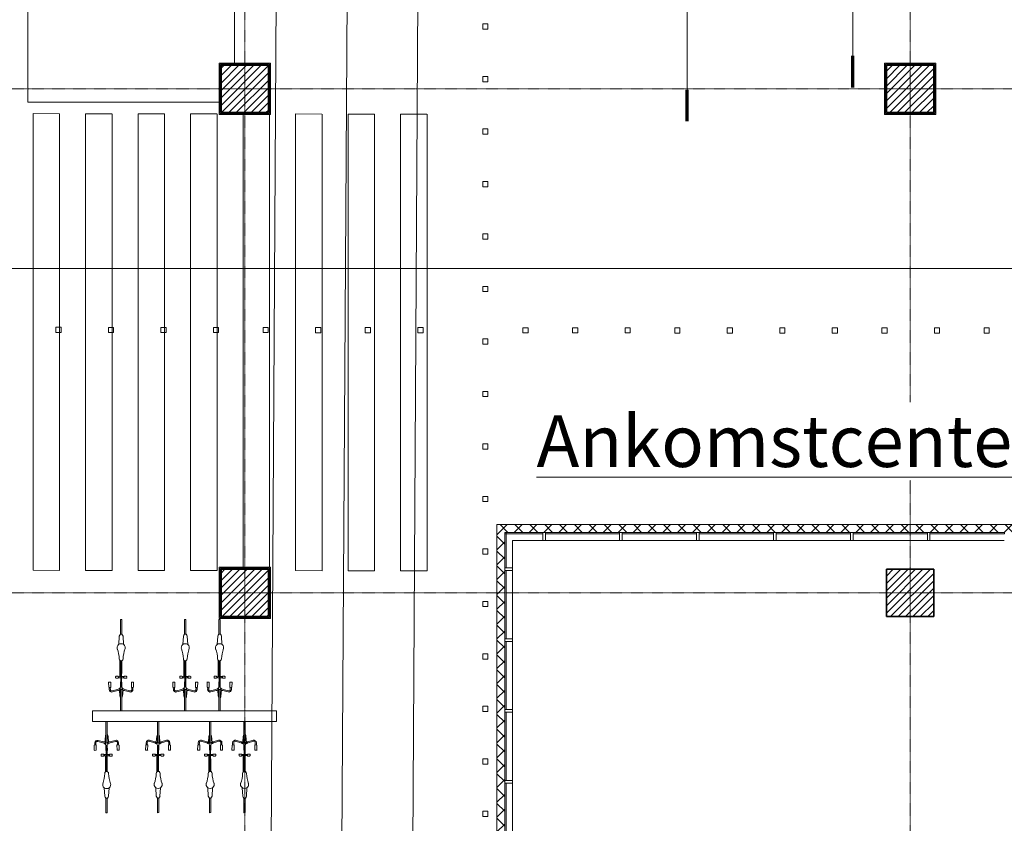
# Model space of a CAD drawing. Units: millimetres. Extents: x -25947 to 573885, y -146990 to 17138.
# Drawn here: x 23382 to 42135, y -48191 to -32881 of the extents above; entities that cross this region are included whole.
import ezdxf

# ---------------------------------------------------------------- set-up
doc = ezdxf.new("R2010")
doc.units = ezdxf.units.MM
doc.linetypes.add('Grid Line', pattern=[9.6, 5, -2, 0.6, -2])
for name, color, linetype, lineweight in [('A-----SYP', 6, 'Continuous', 5), ('A-----TEP', 2, 'Continuous', 5), ('A-FLOROTM', 6, 'Continuous', 5), ('A-FLORPAM', 8, 'Continuous', 5), ('A-WALLCWM', 6, 'Continuous', 5), ('AKJT_flugtveje', 131, 'Continuous', 5), ('G-PLANOTM', 6, 'Continuous', 5), ('L402---', 50, 'Continuous', 35), ('L403---', 7, 'Continuous', 35), ('L403---afmærkning', 7, 'Continuous', 35), ('L70---cykelstativ', 130, 'Continuous', 50), ('L70---cykler', 4, 'Continuous', 50), ('L904---projektområde 500', 7, 'Continuous', 5), ('ML-04-0001_dwg', 7, 'Continuous', 5), ('S-COLSPRM', 6, 'Continuous', 5), ('S-GRIDIDM', 1, 'Continuous', 5)]:
    doc.layers.add(name, color=color, linetype=linetype, lineweight=lineweight)
pattern_1 = [(45, (-1200, 0), (-70.71068, 70.71068), [])]

# ---------------------------------------------------------------- blocks, each defined once
blk = doc.blocks.new('Structure_UMS_rvt-1-A-00-2000 - _20_ Niveau 0 - Oversigtsplan')
at = {"layer": 'S-COLSPRM', "lineweight": 9}
h = blk.add_hatch(dxfattribs=at)
h.set_pattern_fill('FP_7', color=10, style=0, pattern_type=2)
h.set_pattern_definition(pattern_1)
h.paths.add_polyline_path([(27220, -34650), (28120, -34650), (28120, -33750), (27220, -33750), (27220, -34180)], flags=0)
h = blk.add_hatch(dxfattribs=at)
h.set_pattern_fill('FP_7', color=10, style=0, pattern_type=2)
h.set_pattern_definition(pattern_1)
h.paths.add_polyline_path([(39890, -34650), (40790, -34650), (40790, -33750), (39890, -33750), (39890, -34180)], flags=0)
h = blk.add_hatch(dxfattribs=at)
h.set_pattern_fill('FP_7', color=10, style=0, pattern_type=2)
h.set_pattern_definition(pattern_1)
h.paths.add_polyline_path([(27220, -44250), (28120, -44250), (28120, -43350), (27220, -43350)], flags=0)
h = blk.add_hatch(dxfattribs=at)
h.set_pattern_fill('FP_7', color=10, style=0, pattern_type=2)
h.set_pattern_definition(pattern_1)
h.paths.add_polyline_path([(39890, -44250), (40790, -44250), (40790, -43350), (39890, -43350)], flags=0)
at = {"layer": 'S-COLSPRM', "color": 50, "lineweight": 35}
for p, q in [((28120, -33750), (27220, -33750)), ((27220, -33750), (27220, -34650)), ((28120, -34650), (28120, -33750)), ((40790, -33750), (39890, -33750)), ((39890, -33750), (39890, -34650)), ((40790, -34650), (40790, -33750)), ((27220, -34650), (28120, -34650)), ((39890, -34650), (40790, -34650)), ((28120, -43350), (27220, -43350)), ((27220, -43350), (27220, -44250)), ((28120, -44250), (28120, -43350)), ((40790, -43350), (39890, -43350)), ((39890, -43350), (39890, -44250)), ((40790, -44250), (40790, -43350)), ((27220, -44250), (28120, -44250)), ((39890, -44250), (40790, -44250))]:
    blk.add_line(p, q, dxfattribs=at)
blk = doc.blocks.new('System Panel - Glass_25mm offset _12_5 mm-53650-A-00-2000 - _20_ Niveau 0 - Oversigtsplan')
at = {"layer": 'A-WALLCWM', "color": 20}
for p, q in [((363, 0), (-363, 0)), ((-363, 0), (-363, -25)), ((363, -25), (363, 0)), ((-363, -25), (363, -25))]:
    blk.add_line(p, q, dxfattribs=at)
blk = doc.blocks.new('Rectangular Mullion - 50 x 150mm - offset 75mm-75549-A-00-2000 - _20_ Niveau 0 - Oversigtsplan')
at = {"layer": 'A-WALLCWM', "color": 7}
blk.add_line((33345, -42800), (32770, -42800), dxfattribs=at)
blk = doc.blocks.new('System Panel - Glass_25mm offset _12_5 mm-53657-A-00-2000 - _20_ Niveau 0 - Oversigtsplan')
at = {"layer": 'A-WALLCWM', "color": 20}
for p, q in [((708, 0), (-708, 0)), ((-708, 0), (-708, -25)), ((708, -25), (708, 0)), ((-708, -25), (708, -25))]:
    blk.add_line(p, q, dxfattribs=at)
blk = doc.blocks.new('Rectangular Mullion - 50 x 150mm - offset 75mm-53655-A-00-2000 - _20_ Niveau 0 - Oversigtsplan')
at = {"layer": 'A-WALLCWM', "color": 7}
blk.add_line((49460, -42800), (48045, -42800), dxfattribs=at)
blk = doc.blocks.new('System Panel - Glass_25mm offset _12_5 mm-53659-A-00-2000 - _20_ Niveau 0 - Oversigtsplan')
at = {"layer": 'A-WALLCWM', "color": 20}
for p, q in [((707, 0), (-707, 0)), ((-707, 0), (-707, -25)), ((707, -25), (707, 0)), ((-707, -25), (707, -25))]:
    blk.add_line(p, q, dxfattribs=at)
blk = doc.blocks.new('Rectangular Mullion - 50 x 150mm - offset 75mm-53660-A-00-2000 - _20_ Niveau 0 - Oversigtsplan')
at = {"layer": 'A-WALLCWM', "color": 7}
blk.add_line((37738, -42800), (36323, -42800), dxfattribs=at)
blk = doc.blocks.new('System Panel - Glass_25mm offset _12_5 mm-53642-A-00-2000 - _20_ Niveau 0 - Oversigtsplan')
at = {"layer": 'A-WALLCWM', "color": 20}
for p, q in [((650, 0), (-650, 0)), ((-650, 0), (-650, -25)), ((650, -25), (650, 0)), ((-650, -25), (650, -25))]:
    blk.add_line(p, q, dxfattribs=at)
blk = doc.blocks.new('Rectangular Mullion - 50 x 150mm - offset 75mm-53644-A-00-2000 - _20_ Niveau 0 - Oversigtsplan')
at = {"layer": 'A-WALLCWM', "color": 7}
blk.add_line((50035, -63575), (50035, -62275), dxfattribs=at)
blk = doc.blocks.new('System Panel - Glass_25mm offset _12_5 mm-53636-A-00-2000 - _20_ Niveau 0 - Oversigtsplan')
at = {"layer": 'A-WALLCWM', "color": 20}
for p, q in [((337, 0), (-337, 0)), ((-337, 0), (-337, -25)), ((337, -25), (337, 0)), ((-337, -25), (337, -25))]:
    blk.add_line(p, q, dxfattribs=at)
blk = doc.blocks.new('Rectangular Mullion - 50 x 150mm - offset 75mm-53711-A-00-2000 - _20_ Niveau 0 - Oversigtsplan')
at = {"layer": 'A-WALLCWM', "color": 7}
blk.add_line((32770, -42800), (32770, -43325), dxfattribs=at)
blk = doc.blocks.new('System Panel - Glass_25mm offset _12_5 mm-53721-A-00-2000 - _20_ Niveau 0 - Oversigtsplan')
at = {"layer": 'A-WALLCWM', "color": 20}
for p, q in [((708, 0), (-708, 0)), ((-708, 0), (-708, -25)), ((708, -25), (708, 0)), ((-708, -25), (708, -25))]:
    blk.add_line(p, q, dxfattribs=at)
blk = doc.blocks.new('System Panel - Glass_25mm offset _12_5 mm-53722-A-00-2000 - _20_ Niveau 0 - Oversigtsplan')
at = {"layer": 'A-WALLCWM', "color": 20}
for p, q in [((706, 0), (-706, 0)), ((-706, 0), (-706, -25)), ((706, -25), (706, 0)), ((-706, -25), (706, -25))]:
    blk.add_line(p, q, dxfattribs=at)
blk = doc.blocks.new('Rectangular Mullion - 50 x 150mm - offset 75mm-53724-A-00-2000 - _20_ Niveau 0 - Oversigtsplan')
at = {"layer": 'A-WALLCWM', "color": 7}
blk.add_line((34808, -42800), (33395, -42800), dxfattribs=at)
blk = doc.blocks.new('Rectangular Mullion - 50 x 150mm - offset 75mm-53656-A-00-2000 - _20_ Niveau 0 - Oversigtsplan')
at = {"layer": 'A-WALLCWM', "color": 20}
for p, q in [((-25, 150), (25, 150)), ((-25, 0), (-25, 150)), ((25, 0), (-25, 0)), ((25, 150), (25, 0))]:
    blk.add_line(p, q, dxfattribs=at)
blk = doc.blocks.new('Arch_Shell_UMS_rvt-1-A-00-2000 - _20_ Niveau 0 - Oversigtsplan')
at = {"color": 20, "lineweight": 5}
for name, p in [('System Panel - Glass_25mm offset _12_5 mm-53650-A-00-2000 - _20_ Niveau 0 - Oversigtsplan', (32983, -42650)), ('System Panel - Glass_25mm offset _12_5 mm-53722-A-00-2000 - _20_ Niveau 0 - Oversigtsplan', (34102, -42650)), ('System Panel - Glass_25mm offset _12_5 mm-53657-A-00-2000 - _20_ Niveau 0 - Oversigtsplan', (35566, -42650)), ('System Panel - Glass_25mm offset _12_5 mm-53659-A-00-2000 - _20_ Niveau 0 - Oversigtsplan', (37031, -42650)), ('System Panel - Glass_25mm offset _12_5 mm-53721-A-00-2000 - _20_ Niveau 0 - Oversigtsplan', (38496, -42650)), ('System Panel - Glass_25mm offset _12_5 mm-53657-A-00-2000 - _20_ Niveau 0 - Oversigtsplan', (39961, -42650)), ('System Panel - Glass_25mm offset _12_5 mm-53657-A-00-2000 - _20_ Niveau 0 - Oversigtsplan', (41427, -42650)), ('Rectangular Mullion - 50 x 150mm - offset 75mm-75549-A-00-2000 - _20_ Niveau 0 - Oversigtsplan', (0, 0)), ('Rectangular Mullion - 50 x 150mm - offset 75mm-53711-A-00-2000 - _20_ Niveau 0 - Oversigtsplan', (0, 0)), ('Rectangular Mullion - 50 x 150mm - offset 75mm-53724-A-00-2000 - _20_ Niveau 0 - Oversigtsplan', (0, 0)), ('Rectangular Mullion - 50 x 150mm - offset 75mm-53655-A-00-2000 - _20_ Niveau 0 - Oversigtsplan', (-13187, 0)), ('Rectangular Mullion - 50 x 150mm - offset 75mm-53660-A-00-2000 - _20_ Niveau 0 - Oversigtsplan', (0, 0)), ('Rectangular Mullion - 50 x 150mm - offset 75mm-53655-A-00-2000 - _20_ Niveau 0 - Oversigtsplan', (-10257, 0)), ('Rectangular Mullion - 50 x 150mm - offset 75mm-53655-A-00-2000 - _20_ Niveau 0 - Oversigtsplan', (-8791, 0)), ('Rectangular Mullion - 50 x 150mm - offset 75mm-53655-A-00-2000 - _20_ Niveau 0 - Oversigtsplan', (-7326, 0))]:
    blk.add_blockref(name, p, dxfattribs=at)
for name, p, rotation in [('System Panel - Glass_25mm offset _12_5 mm-53636-A-00-2000 - _20_ Niveau 0 - Oversigtsplan', (32620, -42987), 90), ('System Panel - Glass_25mm offset _12_5 mm-53642-A-00-2000 - _20_ Niveau 0 - Oversigtsplan', (32620, -44025), 90), ('Rectangular Mullion - 50 x 150mm - offset 75mm-53644-A-00-2000 - _20_ Niveau 0 - Oversigtsplan', (82805, -106950), 180), ('System Panel - Glass_25mm offset _12_5 mm-53642-A-00-2000 - _20_ Niveau 0 - Oversigtsplan', (32620, -45375), 90), ('Rectangular Mullion - 50 x 150mm - offset 75mm-53644-A-00-2000 - _20_ Niveau 0 - Oversigtsplan', (82805, -108300), 180), ('System Panel - Glass_25mm offset _12_5 mm-53642-A-00-2000 - _20_ Niveau 0 - Oversigtsplan', (32620, -46725), 90), ('Rectangular Mullion - 50 x 150mm - offset 75mm-53644-A-00-2000 - _20_ Niveau 0 - Oversigtsplan', (82805, -109650), 180), ('System Panel - Glass_25mm offset _12_5 mm-53642-A-00-2000 - _20_ Niveau 0 - Oversigtsplan', (32620, -48075), 90), ('Rectangular Mullion - 50 x 150mm - offset 75mm-53644-A-00-2000 - _20_ Niveau 0 - Oversigtsplan', (82805, -111000), 180)]:
    blk.add_blockref(name, p, dxfattribs=dict(at, rotation=rotation))
at = {"color": 20, "lineweight": 5, "extrusion": (0, 0, -1)}
for p, rotation in [((-33370, -42650), 180), ((-34833, -42650), 180), ((-36298, -42650), 180), ((-37763, -42650), 180), ((-39229, -42650), 180), ((-40694, -42650), 180), ((-32620, -43350), 90), ((-32620, -44700), 90), ((-32620, -46050), 90), ((-32620, -47400), 90)]:
    blk.add_blockref('Rectangular Mullion - 50 x 150mm - offset 75mm-53656-A-00-2000 - _20_ Niveau 0 - Oversigtsplan', p, dxfattribs=dict(at, rotation=rotation))
blk = doc.blocks.new('Arch_Topo_SurfaceFloor_rvt-1-A-00-2000 - _20_ Niveau 0 - Oversigtsplan')
at = {"layer": 'A-FLOROTM', "color": 10, "lineweight": 9}
for p, q in [((32470, -69850), (32470, -42500)), ((32470, -42500), (50335, -42500))]:
    blk.add_line(p, q, dxfattribs=at)
blk = doc.blocks.new('Column Fender - 900 x 900 x 500-8853030-A-00-2000 - _20_ Niveau 0 - Oversigtsplan')
at = {"layer": 'G-PLANOTM'}
for p, q in [((-40, 940), (-40, -40)), ((940, 940), (-40, 940)), ((940, -40), (940, 940)), ((-20, -20), (-20, 920)), ((-20, 920), (920, 920)), ((920, 920), (920, -20)), ((-40, -40), (940, -40)), ((920, -20), (-20, -20))]:
    blk.add_line(p, q, dxfattribs=at)
blk = doc.blocks.new('ML-04-0001_dwg_cykel-10382108-A-00-2000 - _20_ Niveau 0 - Oversigtsplan')
at = {"layer": 'L70---cykler', "color": 7, "lineweight": 5}
for p, q in [((-581, 43), (-593, 75)), ((-501, 103), (-590, 79)), ((-487, 65), (-577, 41)), ((-485, 70), (-497, 101)), ((-454, 105), (-494, 94)), ((-443, 86), (-487, 75)), ((-410, -44), (-411, 58)), ((-389, -48), (-391, 57)), ((-653, -119), (-661, -88)), ((-655, -75), (-638, -71)), ((-623, -121), (-640, -126)), ((-625, -78), (-617, -109)), ((-394, -75), (-279, -52)), ((-374, -142), (-265, -101)), ((-371, -179), (-319, -267)), ((-356, -165), (-302, -256)), ((-1229, -301), (-1380, -355)), ((-621, -202), (-919, -287)), ((-618, -241), (-609, -272)), ((-594, -224), (-611, -228)), ((-597, -279), (-580, -274)), ((-573, -262), (-582, -231)), ((-471, -344), (-465, -377)), ((-380, -313), (-468, -340)), ((-372, -352), (-460, -379)), ((-375, -316), (-369, -348)), ((-331, -308), (-374, -321)), ((-330, -329), (-371, -342)), ((-1204, -389), (-1360, -423))]:
    blk.add_line(p, q, dxfattribs=at)
for points in [[(-396, -127), (4, -14), (-3, 12), (-401, -101)], [(-915, -269), (-446, -136), (-451, -118), (-920, -251)], [(-609, -163), (-618, -132), (-639, -138), (-630, -169)], [(-631, -136), (-635, -124), (-629, -123), (-626, -134)], [(-604, -181), (-596, -212), (-616, -218), (-625, -187)], [(-437, -111), (-533, -138), (-532, -141)], [(-527, -159), (-526, -164), (-427, -136)], [(-603, -214), (-600, -225), (-606, -227), (-609, -216)], [(-1412, -388), (-1676, -463), (-1669, -489), (-1404, -414), (-1412, -385)]]:
    blk.add_lwpolyline(points, dxfattribs=at)
for centre, radius, start, end in [((-590, 76), 3.39, 104.8219, 201.1075), ((-578, 45), 3.39, 201.1075, 284.8219), ((-500, 99), 3.39, 21.1075, 104.8219), ((-488, 68), 3.39, 284.8219, 21.1075), ((-441, 57), 50, 0.7976, 104.8219), ((-441, 57), 30, 0.7976, 104.8219), ((-652, -85), 10, 105.8586, 195.8586), ((-643, -116), 10, 195.8586, 285.8586), ((-635, -80), 10, 15.8586, 105.8586), ((-626, -112), 10, 285.8586, 15.8586), ((-416, -118), 22, 15.8586, 195.8586), ((-416, -118), 22, 195.8586, 15.8586), ((-511, -47), 101, 328.0741, 1.3608), ((-459, -230), 101, 30.3565, 63.6432), ((-511, -47), 122, 333.0068, 1.3608), ((-459, -230), 122, 30.3565, 58.7104), ((-266, -184), 133, 80.5278, 95.3941), ((-324, 18), 133, 296.3232, 311.1894), ((-1342, -427), 81.7, 117.114, 149.0262), ((-1157, -328), 76.8, 79.6155, 312.1017), ((-1113, 361), 614, 265.4866, 284.0751), ((-757, -891), 614, 107.6421, 126.2306), ((-951, -270), 36.9, 282.5405, 109.1767), ((-608, -238), 10, 105.8586, 195.8586), ((-599, -269), 10, 195.8586, 285.8586), ((-592, -233), 10, 15.8586, 105.8586), ((-583, -265), 10, 285.8586, 15.8586), ((-467, -343), 3.39, 106.8953, 190.6097), ((-379, -316), 3.39, 10.6097, 106.8953), ((-373, -349), 3.39, 286.8953, 10.6097), ((-345, -282), 30, 286.8953, 30.9196), ((-345, -282), 50, 286.8953, 30.9196), ((-1367, -341), 81.7, 242.691, 274.6033), ((-461, -376), 3.39, 190.6097, 286.8953)]:
    blk.add_arc(centre, radius, start, end, dxfattribs=at)
blk = doc.blocks.new('ML-04-0001_dwg_cykel-10382109-A-00-2000 - _20_ Niveau 0 - Oversigtsplan')
at = {"layer": 'L70---cykler', "color": 7, "lineweight": 5}
for p, q in [((-581, 43), (-593, 75)), ((-501, 103), (-590, 79)), ((-487, 65), (-577, 41)), ((-485, 70), (-497, 101)), ((-454, 105), (-494, 94)), ((-443, 86), (-487, 75)), ((-410, -44), (-411, 58)), ((-389, -48), (-391, 57)), ((-653, -119), (-661, -88)), ((-655, -75), (-638, -71)), ((-623, -121), (-640, -126)), ((-625, -78), (-617, -109)), ((-394, -75), (-279, -52)), ((-374, -142), (-265, -101)), ((-371, -179), (-319, -267)), ((-356, -165), (-302, -256)), ((-1229, -301), (-1380, -355)), ((-621, -202), (-919, -287)), ((-618, -241), (-609, -272)), ((-594, -224), (-611, -228)), ((-597, -279), (-580, -274)), ((-573, -262), (-582, -231)), ((-471, -344), (-465, -377)), ((-380, -313), (-468, -340)), ((-372, -352), (-460, -379)), ((-375, -316), (-369, -348)), ((-331, -308), (-374, -321)), ((-330, -329), (-371, -342)), ((-1204, -389), (-1360, -423))]:
    blk.add_line(p, q, dxfattribs=at)
for points in [[(-396, -127), (4, -14), (-3, 12), (-401, -101)], [(-915, -269), (-446, -136), (-451, -118), (-920, -251)], [(-609, -163), (-618, -132), (-639, -138), (-630, -169)], [(-631, -136), (-635, -124), (-629, -123), (-626, -134)], [(-604, -181), (-596, -212), (-616, -218), (-625, -187)], [(-437, -111), (-533, -138), (-532, -141)], [(-527, -159), (-526, -164), (-427, -136)], [(-603, -214), (-600, -225), (-606, -227), (-609, -216)], [(-1412, -388), (-1676, -463), (-1669, -489), (-1404, -414), (-1412, -385)]]:
    blk.add_lwpolyline(points, dxfattribs=at)
for centre, radius, start, end in [((-590, 76), 3.39, 104.8219, 201.1075), ((-578, 45), 3.39, 201.1075, 284.8219), ((-500, 99), 3.39, 21.1075, 104.8219), ((-488, 68), 3.39, 284.8219, 21.1075), ((-441, 57), 50, 0.7976, 104.8219), ((-441, 57), 30, 0.7976, 104.8219), ((-652, -85), 10, 105.8586, 195.8586), ((-643, -116), 10, 195.8586, 285.8586), ((-635, -80), 10, 15.8586, 105.8586), ((-626, -112), 10, 285.8586, 15.8586), ((-416, -118), 22, 15.8586, 195.8586), ((-416, -118), 22, 195.8586, 15.8586), ((-511, -47), 101, 328.0741, 1.3608), ((-459, -230), 101, 30.3565, 63.6432), ((-511, -47), 122, 333.0068, 1.3608), ((-459, -230), 122, 30.3565, 58.7104), ((-266, -184), 133, 80.5278, 95.3941), ((-324, 18), 133, 296.3232, 311.1894), ((-1342, -427), 81.7, 117.114, 149.0262), ((-1157, -328), 76.8, 79.6155, 312.1017), ((-1113, 361), 614, 265.4866, 284.0751), ((-757, -891), 614, 107.6421, 126.2306), ((-951, -270), 36.9, 282.5405, 109.1767), ((-608, -238), 10, 105.8586, 195.8586), ((-599, -269), 10, 195.8586, 285.8586), ((-592, -233), 10, 15.8586, 105.8586), ((-583, -265), 10, 285.8586, 15.8586), ((-467, -343), 3.39, 106.8953, 190.6097), ((-379, -316), 3.39, 10.6097, 106.8953), ((-373, -349), 3.39, 286.8953, 10.6097), ((-345, -282), 30, 286.8953, 30.9196), ((-345, -282), 50, 286.8953, 30.9196), ((-1367, -341), 81.7, 242.691, 274.6033), ((-461, -376), 3.39, 190.6097, 286.8953)]:
    blk.add_arc(centre, radius, start, end, dxfattribs=at)
blk = doc.blocks.new('ML-04-0001_dwg-8247519-A-00-2000 - _20_ Niveau 0 - Oversigtsplan')
at = {"layer": 'AKJT_flugtveje', "color": 7}
for points in [[(-732569, 4057), (-732569, 4157), (-732669, 4157), (-732669, 4057), (-732569, 4057)], [(-732569, 3057), (-732569, 3157), (-732669, 3157), (-732669, 3057), (-732569, 3057)], [(-732569, 2057), (-732569, 2157), (-732669, 2157), (-732669, 2057), (-732569, 2057)], [(-732569, 1057), (-732569, 1157), (-732669, 1157), (-732669, 1057), (-732569, 1057)], [(-732569, 57), (-732569, 157), (-732669, 157), (-732669, 57), (-732569, 57)], [(-732569, -943), (-732569, -843), (-732669, -843), (-732669, -943), (-732569, -943)], [(-740698, -1722), (-740698, -1622), (-740798, -1622), (-740798, -1722), (-740698, -1722)], [(-739698, -1723), (-739698, -1623), (-739798, -1623), (-739798, -1722), (-739698, -1722)], [(-738698, -1723), (-738698, -1623), (-738798, -1623), (-738798, -1723), (-738698, -1723)], [(-737698, -1724), (-737698, -1624), (-737798, -1624), (-737798, -1724), (-737698, -1724)], [(-736752, -1724), (-736752, -1624), (-736851, -1624), (-736851, -1724), (-736752, -1724)], [(-735752, -1725), (-735752, -1625), (-735851, -1625), (-735851, -1725), (-735752, -1725)], [(-734805, -1726), (-734805, -1626), (-734905, -1626), (-734905, -1726), (-734805, -1726)], [(-733805, -1728), (-733805, -1628), (-733905, -1628), (-733905, -1728), (-733805, -1728)], [(-731805, -1730), (-731805, -1630), (-731905, -1630), (-731905, -1730), (-731805, -1730)], [(-730859, -1730), (-730859, -1630), (-730959, -1630), (-730959, -1729), (-730859, -1729)], [(-729859, -1730), (-729859, -1630), (-729959, -1630), (-729959, -1730), (-729859, -1730)], [(-728913, -1731), (-728913, -1631), (-729013, -1631), (-729013, -1731), (-728913, -1731)], [(-727913, -1732), (-727913, -1632), (-728013, -1632), (-728013, -1732), (-727913, -1732)], [(-726913, -1733), (-726913, -1633), (-727013, -1633), (-727013, -1733), (-726913, -1733)], [(-725913, -1734), (-725913, -1634), (-726013, -1634), (-726013, -1733), (-725913, -1733)], [(-724967, -1733), (-724967, -1633), (-725067, -1633), (-725067, -1733), (-724967, -1733)], [(-723967, -1734), (-723967, -1634), (-724067, -1634), (-724067, -1734), (-723967, -1734)], [(-723021, -1735), (-723021, -1635), (-723121, -1635), (-723121, -1735), (-723021, -1735)], [(-732569, -1943), (-732569, -1843), (-732669, -1843), (-732669, -1943), (-732569, -1943)], [(-732569, -2943), (-732569, -2843), (-732669, -2843), (-732669, -2943), (-732569, -2943)], [(-732569, -3943), (-732569, -3843), (-732669, -3843), (-732669, -3943), (-732569, -3943)], [(-732569, -4943), (-732569, -4843), (-732669, -4843), (-732669, -4943), (-732569, -4943)], [(-732569, -5943), (-732569, -5843), (-732669, -5843), (-732669, -5943), (-732569, -5943)], [(-732569, -6943), (-732569, -6843), (-732669, -6843), (-732669, -6943), (-732569, -6943)], [(-732569, -7943), (-732569, -7843), (-732669, -7843), (-732669, -7943), (-732569, -7943)], [(-732569, -8943), (-732569, -8843), (-732669, -8843), (-732669, -8943), (-732569, -8943)], [(-732569, -9943), (-732569, -9843), (-732669, -9843), (-732669, -9943), (-732569, -9943)], [(-732569, -10943), (-732569, -10843), (-732669, -10843), (-732669, -10943), (-732569, -10943)]]:
    blk.add_lwpolyline(points, dxfattribs=at)
at = {"layer": 'L402---', "color": 7, "lineweight": 5}
for p, q in [((-733601, 53751), (-734177, -40250)), ((-736322, 50448), (-736727, -15791))]:
    blk.add_line(p, q, dxfattribs=at)
at = {"layer": 'L403---', "lineweight": 5}
blk.add_line((-734951, 53751), (-735527, -40242), dxfattribs=at)
at = {"layer": 'L403---afmærkning', "lineweight": 5}
for p, q in [((-737233, 2429), (-737233, -6191)), ((-736729, -6191), (-736729, 2429)), ((-737233, -6211), (-737233, -6231)), ((-736750, -6258), (-736730, -6258))]:
    blk.add_line(p, q, dxfattribs=at)
for points in [[(-740732, 2447), (-741232, 2448), (-741232, -6252), (-740729, -6253), (-740729, 2447)], [(-739732, 2445), (-740232, 2447), (-740232, -6253), (-739729, -6255), (-739729, 2445)], [(-738732, 2444), (-739232, 2445), (-739232, -6255), (-738729, -6256), (-738729, 2444)], [(-737733, 2443), (-738233, 2444), (-738233, -6256), (-737729, -6257), (-737729, 2443)], [(-735733, 2440), (-736233, 2442), (-736233, -6258), (-735729, -6260), (-735729, 2440)], [(-734733, 2439), (-735233, 2440), (-735233, -6260), (-734729, -6261), (-734729, 2439)], [(-733733, 2438), (-734233, 2439), (-734233, -6261), (-733730, -6262), (-733730, 2438)]]:
    blk.add_lwpolyline(points, dxfattribs=at)
at = {"layer": 'L70---cykelstativ', "color": 7, "lineweight": 5}
blk.add_lwpolyline([(-740100, -9131), (-740100, -8931), (-736597, -8931), (-736597, -9130), (-740100, -9130)], dxfattribs=at)
at = {"layer": 'L904---projektområde 500'}
for p, q in [((-737396, 12029), (-737396, 3409)), ((-737396, 3389), (-737396, 3369)), ((-737650, 2669), (-737670, 2669))]:
    blk.add_line(p, q, dxfattribs=at)
blk.add_lwpolyline([(-737690, 2669), (-741331, 2669), (-741331, 53751)], dxfattribs=at)
at = {"rotation": 254.1472490711605}
for p in [(-739555, -8930), (-738334, -8930), (-737681, -8930)]:
    blk.add_blockref('ML-04-0001_dwg_cykel-10382108-A-00-2000 - _20_ Niveau 0 - Oversigtsplan', p, dxfattribs=at)
at = {"extrusion": (0, 0, -1), "zscale": -1, "rotation": 74.14987682339259}
for p in [(739831, -9131), (738851, -9130), (737860, -9130), (737205, -9130)]:
    blk.add_blockref('ML-04-0001_dwg_cykel-10382109-A-00-2000 - _20_ Niveau 0 - Oversigtsplan', p, dxfattribs=at)
blk = doc.blocks.new('Detail View - section_detail_tail-V941-A-00-2000 - _20_ Niveau 0 - Oversigtsplan')
at = {"layer": 'A-----SYP', "lineweight": 70}
blk.add_line((0, 0), (3, 0), dxfattribs=at)

msp = doc.modelspace()

# ---------------------------------------------------------------- hatches: boundary and pattern name
at = {"layer": 'A-FLORPAM'}
h = msp.add_hatch(dxfattribs=at)
h.set_pattern_fill('FP_5', color=256, style=0, pattern_type=2)
h.set_pattern_definition([(45, (-1200, 0), (-141.42136, 141.42136), []), (135, (-1200, 0), (-141.42136, -141.42136), [])])
h.paths.add_polyline_path([(35753.6, -69850), (50335, -69850), (50334.6, -42500), (32470, -42500), (32470, -69850)], flags=0)
h.paths.add_polyline_path([(50185, -69700), (32620, -69700), (32620, -42650), (50185, -42650), (50185, -67208.3)], flags=0)

# ---------------------------------------------------------------- linework, layer by layer
at = {"layer": 'A-----SYP'}
for p, q in [((39249.7, -27273.2), (39249.7, -34172.1)), ((39249.7, -27273.2), (39249.7, -34172.1)), ((39249.7, -27273.2), (39249.7, -34172.1)), ((36096.8, -31612.9), (36096.8, -34816.1)), ((-2538.3, -37621.3), (139869.2, -37621.3))]:
    msp.add_line(p, q, dxfattribs=at)
at = {"layer": 'A-FLOROTM'}
for p, q in [((50335, -42500), (32470, -42500)), ((32470, -42500), (32470, -69850))]:
    msp.add_line(p, q, dxfattribs=at)
at = {"layer": 'S-GRIDIDM', "linetype": 'Grid Line'}
for p, q in [((27670, -142520.4), (27670, 13845)), ((40340, -142520.4), (40340, 13845)), ((-10721, -34200), (147679, -34200)), ((-10721, -43800), (147679, -43800))]:
    msp.add_line(p, q, dxfattribs=at)

# ---------------------------------------------------------------- block references
at = {"layer": 'A-----SYP', "lineweight": 18, "extrusion": (0, 0, -1), "xscale": 199.9999999999999, "yscale": 199.9999999999999, "zscale": 199.9999999999999, "rotation": 90.00000000000053}
for p in [(-39249.7, -34172.1), (-39249.7, -34172.1), (-39249.7, -34172.1), (-36096.8, -34816.1)]:
    msp.add_blockref('Detail View - section_detail_tail-V941-A-00-2000 - _20_ Niveau 0 - Oversigtsplan', p, dxfattribs=at)
at = {"layer": 'G-PLANOTM'}
for p in [(27220, -34650), (39890, -34650), (27220, -44250)]:
    msp.add_blockref('Column Fender - 900 x 900 x 500-8853030-A-00-2000 - _20_ Niveau 0 - Oversigtsplan', p, dxfattribs=at)
at = {"layer": 'ML-04-0001_dwg', "rotation": 1.254785873491126e-05}
msp.add_blockref('ML-04-0001_dwg-8247519-A-00-2000 - _20_ Niveau 0 - Oversigtsplan', (764869.8, -37118.9), dxfattribs=at)

# ---------------------------------------------------------------- next in the draw order: texts
at = {"layer": 'A-----TEP', "color": 7, "insert": (33225.5, -40418.7), "char_height": 983.533, "width": 10908, "attachment_point": 1, "line_spacing_factor": 0.938532, "bg_fill": 3, "box_fill_scale": 1.25, "bg_fill_color": 0, "bg_fill_transparency": 0}
msp.add_mtext('\\fArial|b0|i0|c0|p34|;\\LAnkomstcenter', dxfattribs=at)
at = {"layer": 'A-----TEP', "color": 7, "insert": (33308.9, -61382.3), "char_height": 983.533, "width": 15096, "attachment_point": 1, "rotation": 90, "line_spacing_factor": 0.938532, "bg_fill": 3, "box_fill_scale": 1.25, "bg_fill_color": 0, "bg_fill_transparency": 0}
msp.add_mtext('\\fArial|b0|i0|c0|p34|;\\LRulletrappe til  Niv. 1', dxfattribs=at)

# ---------------------------------------------------------------- next in the draw order: block references
at = {"lineweight": 5}
for name in ['Arch_Topo_SurfaceFloor_rvt-1-A-00-2000 - _20_ Niveau 0 - Oversigtsplan', 'Structure_UMS_rvt-1-A-00-2000 - _20_ Niveau 0 - Oversigtsplan', 'Arch_Shell_UMS_rvt-1-A-00-2000 - _20_ Niveau 0 - Oversigtsplan']:
    msp.add_blockref(name, (0, 0), dxfattribs=at)

doc.saveas('drawing.dxf')
